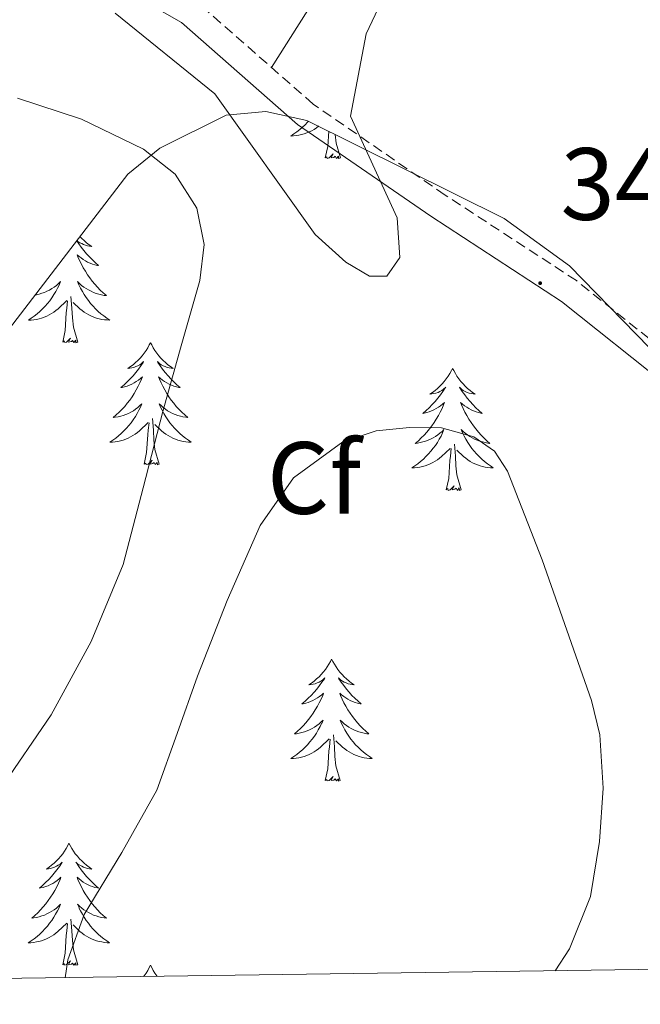
# Model space of a CAD drawing. Units: metres. Extents: x 597057 to 601554, y 4677818 to 4680851.
# Drawn here: x 600641 to 600701, y 4678260 to 4678356 of the extents above; entities that cross this region are included whole.
import ezdxf
from ezdxf.enums import TextEntityAlignment as Align

# ---------------------------------------------------------------- set-up
doc = ezdxf.new("R2010")
doc.units = ezdxf.units.M
doc.header["$MEASUREMENT"] = 0
doc.linetypes.add('TRAZOSX2', pattern=[1.5, 1, -0.5])
for name, color, linetype, lineweight in [('Carátula', 7, 'Continuous', 5), ('Level 21', 19, 'Continuous', 0), ('Level 35', 92, 'Continuous', 0), ('Level 36', 19, 'Continuous', 40), ('Level 37', 92, 'Continuous', 0), ('Level 41', 19, 'Continuous', 0), ('Level 5', 36, 'Continuous', 0), ('Level 61', 19, 'Continuous', 0), ('Level 7', 1, 'Continuous', 0)]:
    doc.layers.add(name, color=color, linetype=linetype, lineweight=lineweight)
doc.styles.add('Arial', font='ARIAL.TTF', dxfattribs={"height": 0.2})

# ---------------------------------------------------------------- blocks, each defined once
blk = doc.blocks.new('5PATER')
at = {"layer": 'Carátula', "linetype": 'Continuous', "lineweight": 5}
h = blk.add_hatch(color=250, dxfattribs=at)
edge = h.paths.add_edge_path()
edge.add_ellipse((0, 0.01), major_axis=(-1.33, -1.34), ratio=0.999422, start_angle=0, end_angle=360)

msp = doc.modelspace()

# ---------------------------------------------------------------- linework, layer by layer
at = {"layer": 'Level 21', "color": 19, "linetype": 'Continuous', "lineweight": 0}
msp.add_polyline3d([(600790.99, 4678264.96, 333.03), (600787.37, 4678265.64, 333.29), (600777.75, 4678268.05, 333.79), (600768.29, 4678271.28, 334.25), (600759.23, 4678275.27, 335.3), (600750.71, 4678280.17, 336.1), (600746.76, 4678282.78, 336.14), (600742.88, 4678285.34, 336.17), (600727.79, 4678296.98, 338.08), (600713.87, 4678310.07, 338.98), (600704.13, 4678320.65, 341.07), (600693.74, 4678328.93, 343.15), (600680.97, 4678337.25, 344.34), (600667.94, 4678346.22, 344.34), (600656.62, 4678356.15, 345.24), (600645.82, 4678362.32, 345.54)], dxfattribs=at)
at = {"layer": 'Level 21', "color": 19, "linetype": 'TRAZOSX2', "lineweight": 0}
msp.add_polyline3d([(600806.2, 4678265.18, 332.01), (600800.77, 4678266.23, 332.39), (600788.02, 4678268.63, 333.29), (600778.61, 4678270.98, 333.79), (600769.4, 4678274.13, 334.25), (600760.61, 4678278, 335.3), (600752.31, 4678282.77, 336.1), (600748.44, 4678285.33, 336.14), (600744.57, 4678287.89, 336.17), (600729.38, 4678298.92, 338.08), (600715.65, 4678311.83, 338.98), (600705.84, 4678322.49, 341.07), (600695.2, 4678330.96, 343.15), (600682.36, 4678339.32, 344.34), (600669.48, 4678348.2, 344.34), (600658.08, 4678358.2, 345.24)], dxfattribs=at)
at = {"layer": 'Level 35', "color": 92, "linetype": 'Continuous', "lineweight": 0, "ltscale": 0.5}
msp.add_polyline3d([(600595.92, 4678262.19, 329.84), (600598.33, 4678266.39, 330.28), (600604.15, 4678275.13, 330.58), (600609.98, 4678283.86, 330.6), (600614.38, 4678289.53, 330.84), (600619.57, 4678297.73, 332.92), (600629.02, 4678311.85, 333.72), (600639.82, 4678326.29, 335.94), (600651.37, 4678341.34, 342.05), (600654.49, 4678343.9, 342.97), (600660.99, 4678347.13, 344.34), (600664.84, 4678347.47, 344.8), (600668.87, 4678346.61, 345.01), (600688.14, 4678337.02, 343.87), (600694.54, 4678332.4, 342.99), (600711.48, 4678315.03, 339.18), (600718.2, 4678308.63, 339.08), (600724.92, 4678302.23, 338.98), (600728.28, 4678298.82, 338.97), (600732.51, 4678292.89, 339.03), (600733.65, 4678289.67, 339.05), (600733.75, 4678286.36, 339.05), (600730.58, 4678266.83, 338.57), (600730.11, 4678264.1, 338.4)], dxfattribs=at)
at = {"layer": 'Level 36', "color": 92, "linetype": 'Continuous', "lineweight": 0}
for points in [[(600674.14, 4678365.58, 345.18), (600665.41, 4678351.77, 344.33)], [(600669.02, 4678346.54, 0.01), (600668.94, 4678346.44, 0.01), (600668.69, 4678346.18, 0.01), (600668.43, 4678345.94, 0.01), (600668.16, 4678345.71, 0.01), (600667.88, 4678345.48, 0.01), (600667.59, 4678345.28, 0.01), (600667.3, 4678345.08, 0.01), (600667.57, 4678345.09, 0.01), (600667.83, 4678345.12, 0.01), (600668.09, 4678345.16, 0.01), (600668.35, 4678345.22, 0.01), (600668.61, 4678345.29, 0.01), (600668.86, 4678345.38, 0.01), (600669.1, 4678345.48, 0.01), (600669.34, 4678345.59, 0.01), (600669.57, 4678345.72, 0.01), (600669.79, 4678345.87, 0.01), (600670, 4678346.03, 0.01), (600670.02, 4678346.04, 0.01)], [(600670.66, 4678342.95, 0.01), (600670.91, 4678344.07, 0.01), (600671.01, 4678345.55, 0.01)], [(600672.14, 4678342.95, 0.01), (600671.71, 4678344.39, 0.01), (600671.62, 4678345.24, 0.01)], [(600672.14, 4678342.95, 0.01), (600671.96, 4678342.88, 0.01), (600671.94, 4678343.12, 0.01), (600671.75, 4678342.9, 0.01), (600671.63, 4678343.1, 0.01), (600671.51, 4678342.99, 0.01), (600671.24, 4678342.94, 0.01), (600671.44, 4678343.33, 0.01), (600671.05, 4678342.95, 0.01), (600670.86, 4678342.9, 0.01), (600670.82, 4678343.06, 0.01), (600670.66, 4678342.95, 0.01)], [(600646.7, 4678335.25, 0.01), (600646.86, 4678335.08, 0.01), (600647.09, 4678334.87, 0.01), (600647.33, 4678334.66, 0.01), (600647.58, 4678334.47, 0.01), (600647.84, 4678334.3, 0.01), (600647.64, 4678334.32, 0.01), (600647.44, 4678334.36, 0.01), (600647.24, 4678334.41, 0.01), (600647.05, 4678334.48, 0.01), (600646.86, 4678334.57, 0.01), (600646.68, 4678334.66, 0.01), (600646.5, 4678334.78, 0.01), (600646.41, 4678334.87, 0.01)], [(600646.38, 4678334.84, 0.01), (600646.57, 4678334.56, 0.01), (600646.81, 4678334.22, 0.01), (600647.07, 4678333.9, 0.01), (600647.34, 4678333.58, 0.01), (600647.62, 4678333.28, 0.01), (600647.91, 4678332.98, 0.01), (600648.21, 4678332.7, 0.01), (600648.52, 4678332.43, 0.01), (600648.4, 4678332.45, 0.01), (600648.15, 4678332.51, 0.01), (600647.91, 4678332.58, 0.01), (600647.68, 4678332.67, 0.01), (600647.44, 4678332.77, 0.01), (600647.22, 4678332.89, 0.01), (600647.01, 4678333.02, 0.01), (600646.8, 4678333.17, 0.01), (600646.6, 4678333.32, 0.01), (600646.42, 4678333.49, 0.01), (600646.5, 4678333.27, 0.01), (600646.66, 4678332.91, 0.01), (600646.83, 4678332.56, 0.01), (600647.02, 4678332.21, 0.01), (600647.22, 4678331.87, 0.01), (600647.43, 4678331.54, 0.01), (600647.65, 4678331.22, 0.01), (600647.89, 4678330.9, 0.01), (600648.14, 4678330.6, 0.01), (600648.41, 4678330.31, 0.01), (600648.68, 4678330.03, 0.01), (600648.97, 4678329.76, 0.01), (600649.27, 4678329.5, 0.01), (600649.07, 4678329.52, 0.01), (600648.8, 4678329.57, 0.01), (600648.54, 4678329.64, 0.01)], [(600642.32, 4678329.55, 0.01), (600642.45, 4678329.57, 0.01), (600642.71, 4678329.64, 0.01), (600642.97, 4678329.72, 0.01), (600643.22, 4678329.81, 0.01), (600643.47, 4678329.92, 0.01), (600643.71, 4678330.04, 0.01), (600643.95, 4678330.18, 0.01), (600644.17, 4678330.33, 0.01), (600644.39, 4678330.49, 0.01), (600644.6, 4678330.67, 0.01), (600644.79, 4678330.86, 0.01), (600644.65, 4678330.53, 0.01), (600644.49, 4678330.21, 0.01), (600644.32, 4678329.89, 0.01), (600644.14, 4678329.59, 0.01), (600643.94, 4678329.29, 0.01), (600643.74, 4678329, 0.01), (600643.51, 4678328.73, 0.01), (600643.28, 4678328.46, 0.01), (600643.03, 4678328.2, 0.01), (600642.77, 4678327.96, 0.01), (600642.5, 4678327.72, 0.01), (600642.22, 4678327.5, 0.01), (600641.94, 4678327.29, 0.01), (600641.65, 4678327.1, 0.01), (600641.91, 4678327.11, 0.01), (600642.17, 4678327.13, 0.01), (600642.44, 4678327.17, 0.01), (600642.7, 4678327.23, 0.01), (600642.95, 4678327.3, 0.01), (600643.2, 4678327.39, 0.01), (600643.44, 4678327.49, 0.01), (600643.68, 4678327.61, 0.01), (600643.91, 4678327.74, 0.01), (600644.13, 4678327.88, 0.01), (600644.35, 4678328.04, 0.01), (600644.55, 4678328.21, 0.01), (600645.4, 4678329.01, 0.01)], [(600648.536, 4678329.645, 0.01), (600648.276, 4678329.715, 0.01), (600648.026, 4678329.815, 0.01), (600647.776, 4678329.925, 0.01), (600647.536, 4678330.045, 0.01), (600647.296, 4678330.185, 0.01), (600647.076, 4678330.335, 0.01), (600646.856, 4678330.495, 0.01), (600646.656, 4678330.675, 0.01), (600646.456, 4678330.865, 0.01), (600646.596, 4678330.535, 0.01), (600646.756, 4678330.215, 0.01), (600646.926, 4678329.895, 0.01), (600647.106, 4678329.595, 0.01), (600647.306, 4678329.295, 0.01), (600647.516, 4678329.005, 0.01), (600647.736, 4678328.725, 0.01), (600647.976, 4678328.465, 0.01), (600648.216, 4678328.205, 0.01), (600648.476, 4678327.955, 0.01), (600648.746, 4678327.725, 0.01), (600649.025, 4678327.505, 0.01), (600649.315, 4678327.295, 0.01), (600649.605, 4678327.105, 0.01), (600649.335, 4678327.115, 0.01), (600649.075, 4678327.135, 0.01), (600648.815, 4678327.175, 0.01), (600648.555, 4678327.235, 0.01), (600648.295, 4678327.305, 0.01), (600648.046, 4678327.395, 0.01), (600647.806, 4678327.495, 0.01), (600647.566, 4678327.615, 0.01), (600647.336, 4678327.745, 0.01), (600647.116, 4678327.885, 0.01), (600646.896, 4678328.045, 0.01), (600646.696, 4678328.215, 0.01), (600646.036, 4678328.835, 0.01)], [(600645.01, 4678324.96, 0.01), (600645.25, 4678326.08, 0.01), (600645.36, 4678327.82, 0.01), (600645.41, 4678328.26, 0.01), (600645.48, 4678328.98, 0.01)], [(600646.48, 4678324.96, 0.01), (600646.05, 4678326.4, 0.01), (600645.96, 4678327.31, 0.01), (600645.91, 4678328.26, 0.01), (600645.81, 4678329.42, 0.01)], [(600646.48, 4678324.96, 0.01), (600646.3, 4678324.89, 0.01), (600646.28, 4678325.13, 0.01), (600646.09, 4678324.91, 0.01), (600645.97, 4678325.11, 0.01), (600645.85, 4678325.01, 0.01), (600645.58, 4678324.95, 0.01), (600645.78, 4678325.34, 0.01), (600645.39, 4678324.96, 0.01), (600645.2, 4678324.91, 0.01), (600645.16, 4678325.07, 0.01), (600645.01, 4678324.96, 0.01)], [(600653.58, 4678324.89, 0.01), (600653.47, 4678324.68, 0.01), (600653.32, 4678324.4, 0.01), (600653.15, 4678324.13, 0.01), (600652.97, 4678323.88, 0.01), (600652.78, 4678323.63, 0.01), (600652.57, 4678323.39, 0.01), (600652.35, 4678323.16, 0.01), (600652.12, 4678322.95, 0.01), (600651.88, 4678322.75, 0.01), (600651.63, 4678322.56, 0.01), (600651.37, 4678322.38, 0.01), (600651.57, 4678322.4, 0.01), (600651.77, 4678322.44, 0.01), (600651.97, 4678322.49, 0.01), (600652.16, 4678322.56, 0.01), (600652.35, 4678322.65, 0.01), (600652.53, 4678322.75, 0.01), (600652.71, 4678322.86, 0.01), (600652.91, 4678323.05, 0.01), (600652.87, 4678322.98, 0.01), (600652.64, 4678322.64, 0.01), (600652.4, 4678322.3, 0.01), (600652.14, 4678321.98, 0.01), (600651.88, 4678321.66, 0.01), (600651.6, 4678321.36, 0.01), (600651.3, 4678321.06, 0.01), (600651, 4678320.78, 0.01), (600650.69, 4678320.51, 0.01), (600650.81, 4678320.53, 0.01), (600651.06, 4678320.59, 0.01), (600651.3, 4678320.66, 0.01), (600651.54, 4678320.75, 0.01), (600651.77, 4678320.85, 0.01), (600651.99, 4678320.97, 0.01), (600652.2, 4678321.1, 0.01), (600652.41, 4678321.25, 0.01), (600652.61, 4678321.4, 0.01), (600652.8, 4678321.57, 0.01), (600652.71, 4678321.35, 0.01), (600652.55, 4678320.99, 0.01), (600652.38, 4678320.64, 0.01), (600652.2, 4678320.29, 0.01), (600652, 4678319.95, 0.01), (600651.78, 4678319.62, 0.01), (600651.56, 4678319.3, 0.01), (600651.32, 4678318.98, 0.01), (600651.07, 4678318.68, 0.01), (600650.8, 4678318.39, 0.01), (600650.53, 4678318.11, 0.01), (600650.24, 4678317.84, 0.01), (600649.94, 4678317.58, 0.01), (600650.14, 4678317.61, 0.01), (600650.41, 4678317.65, 0.01), (600650.67, 4678317.72, 0.01), (600650.93, 4678317.8, 0.01), (600651.18, 4678317.89, 0.01), (600651.43, 4678318, 0.01), (600651.67, 4678318.12, 0.01), (600651.91, 4678318.26, 0.01), (600652.13, 4678318.41, 0.01), (600652.35, 4678318.57, 0.01), (600652.55, 4678318.75, 0.01), (600652.75, 4678318.94, 0.01), (600652.61, 4678318.61, 0.01)], [(600653.58, 4678324.89, 0.01), (600653.7, 4678324.68, 0.01), (600653.85, 4678324.4, 0.01), (600654.02, 4678324.13, 0.01), (600654.2, 4678323.88, 0.01), (600654.4, 4678323.63, 0.01), (600654.6, 4678323.39, 0.01), (600654.82, 4678323.16, 0.01), (600655.05, 4678322.95, 0.01), (600655.29, 4678322.75, 0.01), (600655.54, 4678322.56, 0.01), (600655.8, 4678322.38, 0.01), (600655.6, 4678322.4, 0.01), (600655.4, 4678322.44, 0.01), (600655.2, 4678322.49, 0.01), (600655.01, 4678322.56, 0.01), (600654.82, 4678322.65, 0.01), (600654.64, 4678322.75, 0.01), (600654.46, 4678322.86, 0.01), (600654.26, 4678323.05, 0.01), (600654.3, 4678322.98, 0.01), (600654.53, 4678322.64, 0.01), (600654.77, 4678322.3, 0.01), (600655.03, 4678321.98, 0.01), (600655.3, 4678321.66, 0.01), (600655.58, 4678321.36, 0.01), (600655.87, 4678321.06, 0.01), (600656.17, 4678320.78, 0.01), (600656.48, 4678320.51, 0.01), (600656.36, 4678320.53, 0.01), (600656.11, 4678320.59, 0.01), (600655.87, 4678320.66, 0.01), (600655.64, 4678320.75, 0.01), (600655.4, 4678320.85, 0.01), (600655.18, 4678320.97, 0.01), (600654.96, 4678321.1, 0.01), (600654.76, 4678321.25, 0.01), (600654.56, 4678321.4, 0.01), (600654.37, 4678321.57, 0.01), (600654.46, 4678321.35, 0.01), (600654.62, 4678320.99, 0.01), (600654.79, 4678320.64, 0.01), (600654.97, 4678320.29, 0.01), (600655.17, 4678319.95, 0.01), (600655.39, 4678319.62, 0.01), (600655.61, 4678319.3, 0.01), (600655.85, 4678318.98, 0.01), (600656.1, 4678318.68, 0.01), (600656.37, 4678318.39, 0.01), (600656.64, 4678318.11, 0.01), (600656.93, 4678317.84, 0.01), (600657.23, 4678317.58, 0.01), (600657.03, 4678317.61, 0.01), (600656.76, 4678317.65, 0.01), (600656.5, 4678317.72, 0.01), (600656.24, 4678317.8, 0.01), (600655.99, 4678317.89, 0.01), (600655.74, 4678318, 0.01), (600655.5, 4678318.12, 0.01), (600655.26, 4678318.26, 0.01), (600655.04, 4678318.41, 0.01), (600654.82, 4678318.57, 0.01), (600654.62, 4678318.75, 0.01), (600654.42, 4678318.94, 0.01), (600654.56, 4678318.61, 0.01)], [(600683.1, 4678322.39, 0.01), (600682.99, 4678322.17, 0.01), (600682.83, 4678321.89, 0.01), (600682.67, 4678321.63, 0.01), (600682.48, 4678321.37, 0.01), (600682.29, 4678321.12, 0.01), (600682.08, 4678320.88, 0.01), (600681.86, 4678320.66, 0.01), (600681.63, 4678320.44, 0.01), (600681.39, 4678320.24, 0.01), (600681.14, 4678320.05, 0.01), (600680.88, 4678319.87, 0.01), (600681.08, 4678319.89, 0.01), (600681.28, 4678319.93, 0.01), (600681.48, 4678319.98, 0.01), (600681.68, 4678320.05, 0.01), (600681.87, 4678320.14, 0.01), (600682.05, 4678320.24, 0.01), (600682.22, 4678320.35, 0.01), (600682.43, 4678320.54, 0.01), (600682.39, 4678320.48, 0.01), (600682.16, 4678320.13, 0.01), (600681.91, 4678319.8, 0.01), (600681.66, 4678319.47, 0.01), (600681.39, 4678319.15, 0.01), (600681.11, 4678318.85, 0.01), (600680.82, 4678318.55, 0.01), (600680.52, 4678318.27, 0.01), (600680.2, 4678318, 0.01), (600680.33, 4678318.02, 0.01), (600680.57, 4678318.08, 0.01), (600680.81, 4678318.15, 0.01), (600681.05, 4678318.24, 0.01), (600681.28, 4678318.34, 0.01), (600681.5, 4678318.46, 0.01), (600681.72, 4678318.59, 0.01), (600681.93, 4678318.74, 0.01), (600682.12, 4678318.9, 0.01), (600682.31, 4678319.07, 0.01), (600682.22, 4678318.84, 0.01), (600682.07, 4678318.48, 0.01), (600681.9, 4678318.13, 0.01), (600681.71, 4678317.78, 0.01), (600681.51, 4678317.44, 0.01), (600681.3, 4678317.11, 0.01), (600681.07, 4678316.79, 0.01), (600680.83, 4678316.48, 0.01), (600680.58, 4678316.17, 0.01), (600680.32, 4678315.88, 0.01), (600680.04, 4678315.6, 0.01), (600679.76, 4678315.33, 0.01), (600679.46, 4678315.07, 0.01), (600679.66, 4678315.1, 0.01), (600679.92, 4678315.14, 0.01), (600680.18, 4678315.21, 0.01), (600680.44, 4678315.29, 0.01), (600680.7, 4678315.38, 0.01), (600680.95, 4678315.49, 0.01), (600681.19, 4678315.61, 0.01), (600681.42, 4678315.75, 0.01), (600681.65, 4678315.9, 0.01), (600681.86, 4678316.06, 0.01), (600682.07, 4678316.24, 0.01), (600682.26, 4678316.43, 0.01), (600682.12, 4678316.1, 0.01)], [(600683.1, 4678322.39, 0.01), (600683.21, 4678322.17, 0.01), (600683.37, 4678321.89, 0.01), (600683.53, 4678321.63, 0.01), (600683.72, 4678321.37, 0.01), (600683.91, 4678321.12, 0.01), (600684.12, 4678320.88, 0.01), (600684.34, 4678320.66, 0.01), (600684.57, 4678320.44, 0.01), (600684.81, 4678320.24, 0.01), (600685.06, 4678320.05, 0.01), (600685.32, 4678319.87, 0.01), (600685.12, 4678319.89, 0.01), (600684.92, 4678319.93, 0.01), (600684.72, 4678319.98, 0.01), (600684.52, 4678320.05, 0.01), (600684.33, 4678320.14, 0.01), (600684.15, 4678320.24, 0.01), (600683.98, 4678320.35, 0.01), (600683.77, 4678320.54, 0.01), (600683.81, 4678320.48, 0.01), (600684.04, 4678320.13, 0.01), (600684.29, 4678319.8, 0.01), (600684.54, 4678319.47, 0.01), (600684.81, 4678319.15, 0.01), (600685.09, 4678318.85, 0.01), (600685.38, 4678318.55, 0.01), (600685.68, 4678318.27, 0.01), (600686, 4678318, 0.01), (600685.87, 4678318.02, 0.01), (600685.63, 4678318.08, 0.01), (600685.39, 4678318.15, 0.01), (600685.15, 4678318.24, 0.01), (600684.92, 4678318.34, 0.01), (600684.7, 4678318.46, 0.01), (600684.48, 4678318.59, 0.01), (600684.27, 4678318.74, 0.01), (600684.08, 4678318.9, 0.01), (600683.89, 4678319.07, 0.01), (600683.98, 4678318.84, 0.01), (600684.13, 4678318.48, 0.01), (600684.3, 4678318.13, 0.01), (600684.49, 4678317.78, 0.01), (600684.69, 4678317.44, 0.01), (600684.9, 4678317.11, 0.01), (600685.13, 4678316.79, 0.01), (600685.37, 4678316.48, 0.01), (600685.62, 4678316.17, 0.01), (600685.88, 4678315.88, 0.01), (600686.16, 4678315.6, 0.01), (600686.44, 4678315.33, 0.01), (600686.74, 4678315.07, 0.01), (600686.54, 4678315.1, 0.01), (600686.28, 4678315.14, 0.01), (600686.02, 4678315.21, 0.01), (600685.76, 4678315.29, 0.01), (600685.5, 4678315.38, 0.01), (600685.25, 4678315.49, 0.01), (600685.01, 4678315.61, 0.01), (600684.78, 4678315.75, 0.01), (600684.55, 4678315.9, 0.01), (600684.34, 4678316.06, 0.01), (600684.13, 4678316.24, 0.01), (600683.94, 4678316.43, 0.01), (600684.08, 4678316.1, 0.01)], [(600652.614, 4678318.615, 0.01), (600652.454, 4678318.295, 0.01), (600652.284, 4678317.975, 0.01), (600652.104, 4678317.675, 0.01), (600651.904, 4678317.375, 0.01), (600651.694, 4678317.085, 0.01), (600651.474, 4678316.815, 0.01), (600651.244, 4678316.545, 0.01), (600650.993, 4678316.285, 0.01), (600650.733, 4678316.045, 0.01), (600650.463, 4678315.805, 0.01), (600650.183, 4678315.585, 0.01), (600649.903, 4678315.375, 0.01), (600649.603, 4678315.185, 0.01), (600649.873, 4678315.195, 0.01), (600650.133, 4678315.215, 0.01), (600650.403, 4678315.255, 0.01), (600650.653, 4678315.315, 0.01), (600650.913, 4678315.385, 0.01), (600651.163, 4678315.475, 0.01), (600651.403, 4678315.575, 0.01), (600651.643, 4678315.695, 0.01), (600651.873, 4678315.825, 0.01), (600652.093, 4678315.965, 0.01), (600652.313, 4678316.125, 0.01), (600652.513, 4678316.295, 0.01), (600653.363, 4678317.095, 0.01)], [(600654.564, 4678318.614, 0.01), (600654.724, 4678318.294, 0.01), (600654.894, 4678317.974, 0.01), (600655.073, 4678317.674, 0.01), (600655.273, 4678317.374, 0.01), (600655.483, 4678317.084, 0.01), (600655.703, 4678316.814, 0.01), (600655.933, 4678316.544, 0.01), (600656.183, 4678316.284, 0.01), (600656.443, 4678316.044, 0.01), (600656.713, 4678315.804, 0.01), (600656.993, 4678315.584, 0.01), (600657.283, 4678315.374, 0.01), (600657.563, 4678315.184, 0.01), (600657.303, 4678315.194, 0.01), (600657.043, 4678315.214, 0.01), (600656.783, 4678315.254, 0.01), (600656.523, 4678315.314, 0.01), (600656.263, 4678315.384, 0.01), (600656.013, 4678315.474, 0.01), (600655.773, 4678315.574, 0.01), (600655.533, 4678315.694, 0.01), (600655.303, 4678315.824, 0.01), (600655.083, 4678315.964, 0.01), (600654.863, 4678316.124, 0.01), (600654.663, 4678316.294, 0.01), (600654.003, 4678316.914, 0.01)], [(600652.97, 4678313.04, 0.01), (600653.21, 4678314.16, 0.01), (600653.32, 4678315.9, 0.01), (600653.37, 4678316.34, 0.01), (600653.44, 4678317.06, 0.01)], [(600654.44, 4678313.04, 0.01), (600654.01, 4678314.48, 0.01), (600653.92, 4678315.39, 0.01), (600653.87, 4678316.34, 0.01), (600653.77, 4678317.5, 0.01)], [(600682.122, 4678316.102, 0.01), (600681.972, 4678315.783, 0.01), (600681.801, 4678315.473, 0.01), (600681.621, 4678315.163, 0.01), (600681.421, 4678314.863, 0.01), (600681.211, 4678314.583, 0.01), (600680.991, 4678314.303, 0.01), (600680.751, 4678314.033, 0.01), (600680.501, 4678313.773, 0.01), (600680.251, 4678313.533, 0.01), (600679.981, 4678313.293, 0.01), (600679.701, 4678313.073, 0.01), (600679.411, 4678312.863, 0.01), (600679.121, 4678312.673, 0.01), (600679.381, 4678312.683, 0.01), (600679.651, 4678312.703, 0.01), (600679.911, 4678312.753, 0.01), (600680.171, 4678312.803, 0.01), (600680.421, 4678312.883, 0.01), (600680.671, 4678312.963, 0.01), (600680.921, 4678313.063, 0.01), (600681.161, 4678313.183, 0.01), (600681.391, 4678313.313, 0.01), (600681.611, 4678313.463, 0.01), (600681.821, 4678313.623, 0.01), (600682.021, 4678313.783, 0.01), (600682.871, 4678314.582, 0.01)], [(600684.081, 4678316.102, 0.01), (600684.231, 4678315.782, 0.01), (600684.401, 4678315.472, 0.01), (600684.581, 4678315.162, 0.01), (600684.781, 4678314.862, 0.01), (600684.991, 4678314.582, 0.01), (600685.211, 4678314.302, 0.01), (600685.451, 4678314.032, 0.01), (600685.701, 4678313.772, 0.01), (600685.951, 4678313.532, 0.01), (600686.221, 4678313.292, 0.01), (600686.501, 4678313.072, 0.01), (600686.791, 4678312.862, 0.01), (600687.081, 4678312.672, 0.01), (600686.821, 4678312.682, 0.01), (600686.551, 4678312.702, 0.01), (600686.291, 4678312.752, 0.01), (600686.031, 4678312.802, 0.01), (600685.781, 4678312.882, 0.01), (600685.531, 4678312.962, 0.01), (600685.281, 4678313.062, 0.01), (600685.041, 4678313.182, 0.01), (600684.811, 4678313.312, 0.01), (600684.591, 4678313.462, 0.01), (600684.381, 4678313.622, 0.01), (600684.181, 4678313.782, 0.01), (600683.521, 4678314.402, 0.01)], [(600682.48, 4678310.54, 0.01), (600682.73, 4678311.65, 0.01), (600682.84, 4678313.4, 0.01), (600682.89, 4678313.83, 0.01), (600682.95, 4678314.55, 0.01)], [(600683.95, 4678310.54, 0.01), (600683.52, 4678311.98, 0.01), (600683.43, 4678312.88, 0.01), (600683.38, 4678313.83, 0.01), (600683.28, 4678314.99, 0.01)], [(600654.44, 4678313.04, 0.01), (600654.26, 4678312.98, 0.01), (600654.24, 4678313.21, 0.01), (600654.05, 4678312.99, 0.01), (600653.93, 4678313.2, 0.01), (600653.81, 4678313.09, 0.01), (600653.54, 4678313.03, 0.01), (600653.74, 4678313.43, 0.01), (600653.35, 4678313.05, 0.01), (600653.16, 4678312.99, 0.01), (600653.12, 4678313.15, 0.01), (600652.97, 4678313.04, 0.01)], [(600683.95, 4678310.54, 0.01), (600683.78, 4678310.47, 0.01), (600683.76, 4678310.71, 0.01), (600683.57, 4678310.48, 0.01), (600683.45, 4678310.69, 0.01), (600683.33, 4678310.58, 0.01), (600683.06, 4678310.52, 0.01), (600683.25, 4678310.92, 0.01), (600682.87, 4678310.54, 0.01), (600682.68, 4678310.48, 0.01), (600682.64, 4678310.65, 0.01), (600682.48, 4678310.54, 0.01)], [(600671.28, 4678294, 0.01), (600671.17, 4678293.78, 0.01), (600671.02, 4678293.51, 0.01), (600670.85, 4678293.24, 0.01), (600670.67, 4678292.98, 0.01), (600670.47, 4678292.74, 0.01), (600670.27, 4678292.5, 0.01), (600670.05, 4678292.27, 0.01), (600669.82, 4678292.06, 0.01), (600669.58, 4678291.85, 0.01), (600669.33, 4678291.66, 0.01), (600669.07, 4678291.48, 0.01), (600669.26, 4678291.51, 0.01), (600669.47, 4678291.54, 0.01), (600669.67, 4678291.6, 0.01), (600669.86, 4678291.67, 0.01), (600670.05, 4678291.75, 0.01), (600670.23, 4678291.85, 0.01), (600670.41, 4678291.96, 0.01), (600670.61, 4678292.16, 0.01), (600670.57, 4678292.09, 0.01), (600670.34, 4678291.75, 0.01), (600670.1, 4678291.41, 0.01), (600669.84, 4678291.08, 0.01), (600669.57, 4678290.77, 0.01), (600669.29, 4678290.46, 0.01), (600669, 4678290.17, 0.01), (600668.7, 4678289.89, 0.01), (600668.38, 4678289.62, 0.01), (600668.51, 4678289.64, 0.01), (600668.76, 4678289.7, 0.01), (600669, 4678289.77, 0.01), (600669.23, 4678289.86, 0.01), (600669.46, 4678289.96, 0.01), (600669.69, 4678290.08, 0.01), (600669.9, 4678290.21, 0.01), (600670.11, 4678290.35, 0.01), (600670.31, 4678290.51, 0.01), (600670.49, 4678290.68, 0.01), (600670.41, 4678290.46, 0.01), (600670.25, 4678290.1, 0.01), (600670.08, 4678289.74, 0.01), (600669.89, 4678289.4, 0.01), (600669.69, 4678289.06, 0.01), (600669.48, 4678288.73, 0.01), (600669.26, 4678288.4, 0.01), (600669.02, 4678288.09, 0.01), (600668.76, 4678287.79, 0.01), (600668.5, 4678287.5, 0.01), (600668.23, 4678287.22, 0.01), (600667.94, 4678286.95, 0.01), (600667.64, 4678286.69, 0.01), (600667.84, 4678286.71, 0.01), (600668.1, 4678286.76, 0.01), (600668.37, 4678286.82, 0.01), (600668.63, 4678286.9, 0.01), (600668.88, 4678287, 0.01), (600669.13, 4678287.1, 0.01), (600669.37, 4678287.23, 0.01), (600669.6, 4678287.36, 0.01), (600669.83, 4678287.52, 0.01), (600670.05, 4678287.68, 0.01), (600670.25, 4678287.86, 0.01), (600670.45, 4678288.04, 0.01), (600670.31, 4678287.72, 0.01)], [(600671.28, 4678294, 0.01), (600671.39, 4678293.78, 0.01), (600671.55, 4678293.51, 0.01), (600671.72, 4678293.24, 0.01), (600671.9, 4678292.98, 0.01), (600672.09, 4678292.74, 0.01), (600672.3, 4678292.5, 0.01), (600672.52, 4678292.27, 0.01), (600672.75, 4678292.06, 0.01), (600672.99, 4678291.85, 0.01), (600673.24, 4678291.66, 0.01), (600673.5, 4678291.48, 0.01), (600673.3, 4678291.51, 0.01), (600673.1, 4678291.54, 0.01), (600672.9, 4678291.6, 0.01), (600672.7, 4678291.67, 0.01), (600672.52, 4678291.75, 0.01), (600672.33, 4678291.85, 0.01), (600672.16, 4678291.96, 0.01), (600671.96, 4678292.16, 0.01), (600672, 4678292.09, 0.01), (600672.23, 4678291.75, 0.01), (600672.47, 4678291.41, 0.01), (600672.72, 4678291.08, 0.01), (600672.99, 4678290.77, 0.01), (600673.27, 4678290.46, 0.01), (600673.56, 4678290.17, 0.01), (600673.87, 4678289.89, 0.01), (600674.18, 4678289.62, 0.01), (600674.06, 4678289.64, 0.01), (600673.81, 4678289.7, 0.01), (600673.57, 4678289.77, 0.01), (600673.33, 4678289.86, 0.01), (600673.1, 4678289.96, 0.01), (600672.88, 4678290.08, 0.01), (600672.66, 4678290.21, 0.01), (600672.46, 4678290.35, 0.01), (600672.26, 4678290.51, 0.01), (600672.07, 4678290.68, 0.01), (600672.16, 4678290.46, 0.01), (600672.32, 4678290.1, 0.01), (600672.49, 4678289.74, 0.01), (600672.67, 4678289.4, 0.01), (600672.87, 4678289.06, 0.01), (600673.08, 4678288.73, 0.01), (600673.31, 4678288.4, 0.01), (600673.55, 4678288.09, 0.01), (600673.8, 4678287.79, 0.01), (600674.06, 4678287.5, 0.01), (600674.34, 4678287.22, 0.01), (600674.63, 4678286.95, 0.01), (600674.92, 4678286.69, 0.01), (600674.73, 4678286.71, 0.01), (600674.46, 4678286.76, 0.01), (600674.2, 4678286.82, 0.01), (600673.94, 4678286.9, 0.01), (600673.68, 4678287, 0.01), (600673.44, 4678287.1, 0.01), (600673.2, 4678287.23, 0.01), (600672.96, 4678287.36, 0.01), (600672.74, 4678287.52, 0.01), (600672.52, 4678287.68, 0.01), (600672.31, 4678287.86, 0.01), (600672.12, 4678288.04, 0.01), (600672.26, 4678287.72, 0.01)], [(600670.308, 4678287.724, 0.01), (600670.148, 4678287.404, 0.01), (600669.977, 4678287.084, 0.01), (600669.797, 4678286.784, 0.01), (600669.597, 4678286.484, 0.01), (600669.387, 4678286.194, 0.01), (600669.167, 4678285.914, 0.01), (600668.927, 4678285.644, 0.01), (600668.687, 4678285.394, 0.01), (600668.427, 4678285.144, 0.01), (600668.157, 4678284.914, 0.01), (600667.877, 4678284.694, 0.01), (600667.587, 4678284.484, 0.01), (600667.297, 4678284.294, 0.01), (600667.567, 4678284.304, 0.01), (600667.827, 4678284.324, 0.01), (600668.087, 4678284.364, 0.01), (600668.347, 4678284.424, 0.01), (600668.607, 4678284.494, 0.01), (600668.857, 4678284.584, 0.01), (600669.097, 4678284.684, 0.01), (600669.337, 4678284.804, 0.01), (600669.567, 4678284.934, 0.01), (600669.787, 4678285.074, 0.01), (600669.997, 4678285.234, 0.01), (600670.207, 4678285.404, 0.01), (600671.057, 4678286.204, 0.01)], [(600672.257, 4678287.724, 0.01), (600672.417, 4678287.404, 0.01), (600672.577, 4678287.084, 0.01), (600672.767, 4678286.784, 0.01), (600672.957, 4678286.484, 0.01), (600673.167, 4678286.194, 0.01), (600673.397, 4678285.914, 0.01), (600673.627, 4678285.644, 0.01), (600673.877, 4678285.394, 0.01), (600674.137, 4678285.144, 0.01), (600674.397, 4678284.914, 0.01), (600674.677, 4678284.694, 0.01), (600674.967, 4678284.484, 0.01), (600675.257, 4678284.294, 0.01), (600674.997, 4678284.304, 0.01), (600674.737, 4678284.324, 0.01), (600674.467, 4678284.364, 0.01), (600674.207, 4678284.424, 0.01), (600673.957, 4678284.494, 0.01), (600673.707, 4678284.584, 0.01), (600673.457, 4678284.684, 0.01), (600673.227, 4678284.804, 0.01), (600672.997, 4678284.934, 0.01), (600672.777, 4678285.074, 0.01), (600672.557, 4678285.234, 0.01), (600672.357, 4678285.404, 0.01), (600671.697, 4678286.024, 0.01)], [(600672.13, 4678282.15, 0.01), (600671.7, 4678283.59, 0.01), (600671.61, 4678284.49, 0.01), (600671.57, 4678285.44, 0.01), (600671.47, 4678286.61, 0.01)], [(600670.66, 4678282.15, 0.01), (600670.91, 4678283.27, 0.01), (600671.02, 4678285.01, 0.01), (600671.07, 4678285.44, 0.01), (600671.13, 4678286.17, 0.01)], [(600672.13, 4678282.15, 0.01), (600671.96, 4678282.08, 0.01), (600671.94, 4678282.32, 0.01), (600671.75, 4678282.1, 0.01), (600671.63, 4678282.3, 0.01), (600671.51, 4678282.19, 0.01), (600671.24, 4678282.14, 0.01), (600671.44, 4678282.53, 0.01), (600671.05, 4678282.15, 0.01), (600670.86, 4678282.1, 0.01), (600670.82, 4678282.26, 0.01), (600670.66, 4678282.15, 0.01)], [(600645.62, 4678276.02, 0.01), (600645.51, 4678275.8, 0.01), (600645.36, 4678275.52, 0.01), (600645.19, 4678275.26, 0.01), (600645.01, 4678275, 0.01), (600644.82, 4678274.75, 0.01), (600644.61, 4678274.51, 0.01), (600644.39, 4678274.29, 0.01), (600644.16, 4678274.07, 0.01), (600643.92, 4678273.87, 0.01), (600643.67, 4678273.68, 0.01), (600643.41, 4678273.5, 0.01), (600643.61, 4678273.52, 0.01), (600643.81, 4678273.56, 0.01), (600644.01, 4678273.62, 0.01), (600644.2, 4678273.68, 0.01), (600644.39, 4678273.77, 0.01), (600644.57, 4678273.87, 0.01), (600644.75, 4678273.98, 0.01), (600644.95, 4678274.17, 0.01), (600644.91, 4678274.11, 0.01), (600644.68, 4678273.76, 0.01), (600644.44, 4678273.42, 0.01), (600644.18, 4678273.1, 0.01), (600643.92, 4678272.78, 0.01), (600643.64, 4678272.48, 0.01), (600643.34, 4678272.18, 0.01), (600643.04, 4678271.9, 0.01), (600642.73, 4678271.63, 0.01), (600642.85, 4678271.65, 0.01), (600643.1, 4678271.71, 0.01), (600643.34, 4678271.78, 0.01), (600643.58, 4678271.87, 0.01), (600643.81, 4678271.98, 0.01), (600644.03, 4678272.09, 0.01), (600644.24, 4678272.22, 0.01), (600644.45, 4678272.37, 0.01), (600644.65, 4678272.53, 0.01), (600644.84, 4678272.7, 0.01), (600644.75, 4678272.47, 0.01), (600644.59, 4678272.11, 0.01), (600644.42, 4678271.76, 0.01), (600644.24, 4678271.41, 0.01), (600644.04, 4678271.07, 0.01), (600643.82, 4678270.74, 0.01), (600643.6, 4678270.42, 0.01), (600643.36, 4678270.11, 0.01), (600643.11, 4678269.8, 0.01), (600642.84, 4678269.51, 0.01), (600642.57, 4678269.23, 0.01), (600642.28, 4678268.96, 0.01), (600641.98, 4678268.7, 0.01), (600642.18, 4678268.73, 0.01), (600642.45, 4678268.78, 0.01), (600642.71, 4678268.84, 0.01), (600642.97, 4678268.92, 0.01), (600643.22, 4678269.01, 0.01), (600643.47, 4678269.12, 0.01), (600643.71, 4678269.24, 0.01), (600643.95, 4678269.38, 0.01), (600644.17, 4678269.53, 0.01), (600644.39, 4678269.69, 0.01), (600644.59, 4678269.87, 0.01), (600644.79, 4678270.06, 0.01), (600644.65, 4678269.73, 0.01)], [(600645.62, 4678276.02, 0.01), (600645.74, 4678275.8, 0.01), (600645.89, 4678275.52, 0.01), (600646.06, 4678275.26, 0.01), (600646.24, 4678275, 0.01), (600646.44, 4678274.75, 0.01), (600646.64, 4678274.51, 0.01), (600646.86, 4678274.29, 0.01), (600647.09, 4678274.07, 0.01), (600647.33, 4678273.87, 0.01), (600647.58, 4678273.68, 0.01), (600647.84, 4678273.5, 0.01), (600647.64, 4678273.52, 0.01), (600647.44, 4678273.56, 0.01), (600647.24, 4678273.62, 0.01), (600647.05, 4678273.68, 0.01), (600646.86, 4678273.77, 0.01), (600646.68, 4678273.87, 0.01), (600646.5, 4678273.98, 0.01), (600646.3, 4678274.17, 0.01), (600646.34, 4678274.11, 0.01), (600646.57, 4678273.76, 0.01), (600646.81, 4678273.42, 0.01), (600647.07, 4678273.1, 0.01), (600647.34, 4678272.78, 0.01), (600647.62, 4678272.48, 0.01), (600647.91, 4678272.18, 0.01), (600648.21, 4678271.9, 0.01), (600648.52, 4678271.63, 0.01), (600648.4, 4678271.65, 0.01), (600648.15, 4678271.71, 0.01), (600647.91, 4678271.78, 0.01), (600647.68, 4678271.87, 0.01), (600647.44, 4678271.98, 0.01), (600647.22, 4678272.09, 0.01), (600647, 4678272.22, 0.01), (600646.8, 4678272.37, 0.01), (600646.6, 4678272.53, 0.01), (600646.41, 4678272.7, 0.01), (600646.5, 4678272.47, 0.01), (600646.66, 4678272.11, 0.01), (600646.83, 4678271.76, 0.01), (600647.01, 4678271.41, 0.01), (600647.21, 4678271.07, 0.01), (600647.43, 4678270.74, 0.01), (600647.65, 4678270.42, 0.01), (600647.89, 4678270.11, 0.01), (600648.14, 4678269.8, 0.01), (600648.41, 4678269.51, 0.01), (600648.68, 4678269.23, 0.01), (600648.97, 4678268.96, 0.01), (600649.27, 4678268.7, 0.01), (600649.07, 4678268.73, 0.01), (600648.8, 4678268.78, 0.01), (600648.54, 4678268.84, 0.01), (600648.28, 4678268.92, 0.01), (600648.03, 4678269.01, 0.01), (600647.78, 4678269.12, 0.01), (600647.54, 4678269.24, 0.01), (600647.3, 4678269.38, 0.01), (600647.08, 4678269.53, 0.01), (600646.86, 4678269.69, 0.01), (600646.66, 4678269.87, 0.01), (600646.46, 4678270.06, 0.01), (600646.6, 4678269.73, 0.01)], [(600644.646, 4678269.726, 0.01), (600644.486, 4678269.406, 0.01), (600644.316, 4678269.096, 0.01), (600644.136, 4678268.786, 0.01), (600643.936, 4678268.486, 0.01), (600643.726, 4678268.206, 0.01), (600643.506, 4678267.926, 0.01), (600643.276, 4678267.656, 0.01), (600643.026, 4678267.396, 0.01), (600642.766, 4678267.156, 0.01), (600642.496, 4678266.916, 0.01), (600642.216, 4678266.696, 0.01), (600641.936, 4678266.486, 0.01), (600641.636, 4678266.296, 0.01), (600641.906, 4678266.306, 0.01), (600642.166, 4678266.336, 0.01), (600642.436, 4678266.376, 0.01), (600642.686, 4678266.426, 0.01), (600642.946, 4678266.496, 0.01), (600643.196, 4678266.586, 0.01), (600643.436, 4678266.696, 0.01), (600643.676, 4678266.806, 0.01), (600643.906, 4678266.936, 0.01), (600644.126, 4678267.086, 0.01), (600644.346, 4678267.236, 0.01), (600644.546, 4678267.416, 0.01), (600645.396, 4678268.206, 0.01)], [(600646.596, 4678269.726, 0.01), (600646.756, 4678269.406, 0.01), (600646.926, 4678269.096, 0.01), (600647.106, 4678268.786, 0.01), (600647.306, 4678268.486, 0.01), (600647.516, 4678268.206, 0.01), (600647.736, 4678267.926, 0.01), (600647.966, 4678267.656, 0.01), (600648.215, 4678267.396, 0.01), (600648.475, 4678267.156, 0.01), (600648.745, 4678266.916, 0.01), (600649.025, 4678266.696, 0.01), (600649.315, 4678266.486, 0.01), (600649.595, 4678266.296, 0.01), (600649.335, 4678266.306, 0.01), (600649.075, 4678266.336, 0.01), (600648.815, 4678266.376, 0.01), (600648.555, 4678266.426, 0.01), (600648.295, 4678266.496, 0.01), (600648.045, 4678266.586, 0.01), (600647.805, 4678266.696, 0.01), (600647.565, 4678266.806, 0.01), (600647.335, 4678266.936, 0.01), (600647.116, 4678267.086, 0.01), (600646.896, 4678267.236, 0.01), (600646.696, 4678267.416, 0.01), (600646.036, 4678268.036, 0.01)], [(600645.01, 4678264.16, 0.01), (600645.25, 4678265.28, 0.01), (600645.36, 4678267.02, 0.01), (600645.41, 4678267.46, 0.01), (600645.48, 4678268.18, 0.01)], [(600646.48, 4678264.16, 0.01), (600646.05, 4678265.6, 0.01), (600645.96, 4678266.51, 0.01), (600645.91, 4678267.46, 0.01), (600645.81, 4678268.62, 0.01)], [(600646.48, 4678264.16, 0.01), (600646.3, 4678264.1, 0.01), (600646.28, 4678264.34, 0.01), (600646.09, 4678264.11, 0.01), (600645.97, 4678264.32, 0.01), (600645.85, 4678264.21, 0.01), (600645.58, 4678264.16, 0.01), (600645.78, 4678264.55, 0.01), (600645.39, 4678264.17, 0.01), (600645.2, 4678264.11, 0.01), (600645.16, 4678264.28, 0.01), (600645.01, 4678264.16, 0.01)], [(600653.58, 4678264.1, 0.01), (600653.47, 4678263.88, 0.01), (600653.32, 4678263.6, 0.01), (600653.15, 4678263.34, 0.01), (600652.97, 4678263.08, 0.01), (600652.91, 4678263, 0.01)], [(600653.58, 4678264.1, 0.01), (600653.7, 4678263.88, 0.01), (600653.85, 4678263.6, 0.01), (600654.02, 4678263.34, 0.01), (600654.2, 4678263.08, 0.01), (600654.25, 4678263.02, 0.01)]]:
    msp.add_polyline3d(points, dxfattribs=at)
at = {"layer": 'Level 5', "color": 36, "linetype": 'Continuous', "lineweight": 0}
for points in [[(600679.88, 4678366.1, 345.01), (600674.67, 4678355.05, 345.01), (600673.12, 4678347.02, 345.01), (600677.67, 4678337.08, 345.01), (600677.95, 4678333.21, 345.01), (600676.68, 4678331.39, 345.01), (600674.97, 4678331.41, 345.01), (600672.66, 4678332.77, 345.01), (600669.69, 4678335.46, 345.01), (600659.86, 4678349.19, 345.01), (600650.13, 4678357.08, 345.01)], [(600638.85, 4678281.26, 340.01), (600643.87, 4678288.55, 340.01), (600647.8, 4678295.72, 340.01), (600650.91, 4678303.24, 340.01), (600652.88, 4678310.71, 340.01), (600654.78, 4678318.18, 340.01), (600656.59, 4678324.58, 340.01), (600658.4, 4678330.98, 340.01), (600658.83, 4678334.49, 340.01), (600658.11, 4678338.02, 340.01), (600656.01, 4678341.36, 340.01), (600652.9, 4678343.78, 340.01), (600646.84, 4678346.74, 340.01), (600640.58, 4678348.77, 340.01)], [(600645.25, 4678262.89, 345.01), (600645.5, 4678264.64, 345.01), (600647.1, 4678269.06, 345.01), (600650.79, 4678275.1, 345.01), (600654.21, 4678281.19, 345.01), (600656.2, 4678286.75, 345.01), (600658.18, 4678292.33, 345.01), (600661.07, 4678299.73, 345.01), (600664.29, 4678307.05, 345.01), (600667.56, 4678311.69, 345.01), (600672.38, 4678315.21, 345.01), (600675.62, 4678316.3, 345.01), (600678.88, 4678316.61, 345.01), (600682.03, 4678316.6, 345.01), (600685.18, 4678315.72, 345.01), (600687.2, 4678314.3, 345.01), (600688.48, 4678312.36, 345.01), (600690.16, 4678308.02, 345.01), (600691.84, 4678303.69, 345.01), (600694.26, 4678296.82, 345.01), (600696.67, 4678289.96, 345.01), (600697.5, 4678286.62, 345.01), (600697.82, 4678281.4, 345.01), (600697.47, 4678276.2, 345.01), (600696.56, 4678270.83, 345.01), (600694.53, 4678265.7, 345.01), (600693.12, 4678263.57, 345.01)]]:
    msp.add_polyline3d(points, dxfattribs=at)
at = {"layer": 'Level 61', "color": 19, "linetype": 'Continuous', "lineweight": 0}
msp.add_polyline3d([(597927.33, 4680537.91, 0.01), (601363.47, 4680586.69, 0.01), (601396.82, 4678273.56, 0.01), (597959.55, 4678224.78, 0.01), (597927.33, 4680537.91, 0.01)], close=True, dxfattribs=at)

# ---------------------------------------------------------------- block references
at = {"layer": 'Level 7', "color": 19, "linetype": 'Continuous', "lineweight": 0, "xscale": 0.09999983015004542, "yscale": 0.09999983015004542}
msp.add_blockref('5PATER', (600691.66, 4678330.71, 343.19), dxfattribs=at)

# ---------------------------------------------------------------- texts
at = {"layer": 'Level 37', "color": 92, "linetype": 'Continuous', "lineweight": 0, "style": 'Arial'}
msp.add_text('Cf', height=7, dxfattribs=at).set_placement((600669.565, 4678311.69, 345.01), align=Align.MIDDLE_CENTER)
at = {"layer": 'Level 41', "color": 19, "linetype": 'Continuous', "lineweight": 0, "style": 'Arial'}
msp.add_text('343.19', height=7, dxfattribs=at).set_placement((600693.65, 4678334.71, 343.19), align=Align.BOTTOM_LEFT)

doc.saveas('drawing.dxf')
